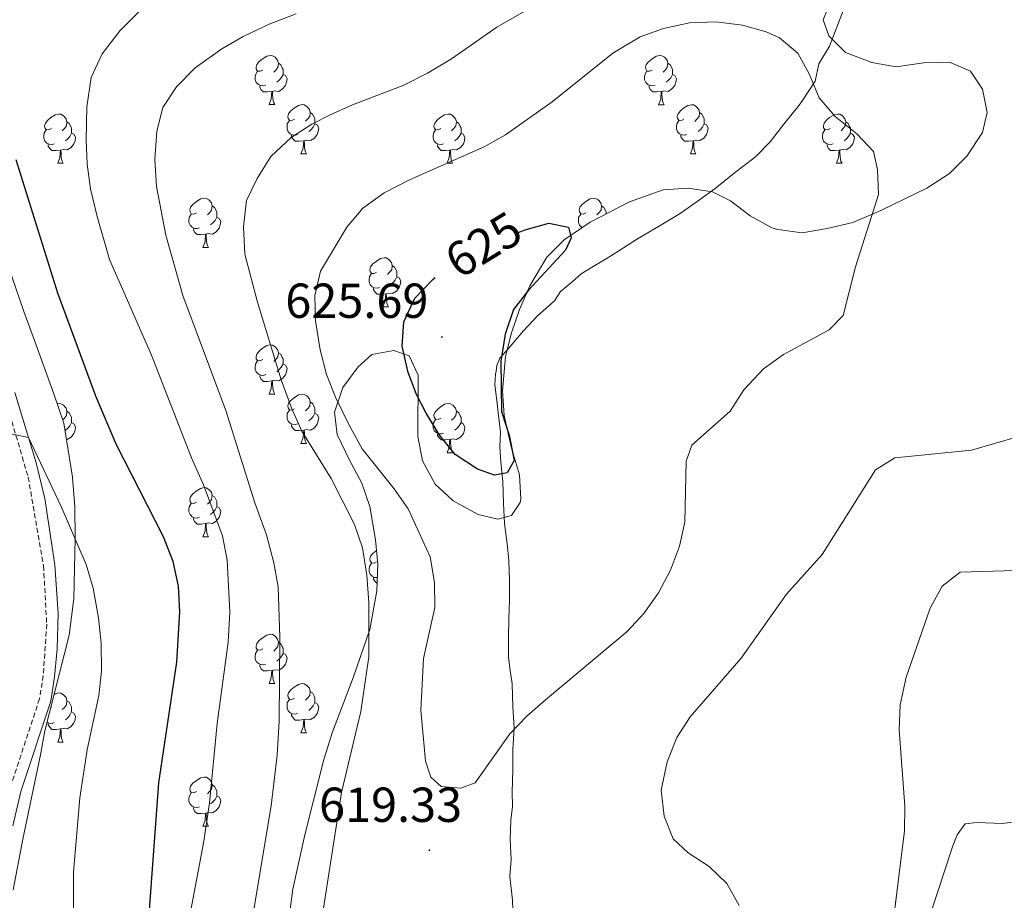
# Model space of a CAD drawing. Units: metres. Extents: x 603331 to 607830, y 4717241 to 4720279.
# Drawn here: x 605976 to 606177, y 4717784 to 4717964 of the extents above; entities that cross this region are included whole.
import ezdxf
from ezdxf.enums import TextEntityAlignment as Align

# ---------------------------------------------------------------- set-up
doc = ezdxf.new("R2010")
doc.units = ezdxf.units.M
doc.header["$MEASUREMENT"] = 0
doc.linetypes.add('TRAZOSX2', pattern=[1.5, 1, -0.5])
for name, color, linetype, lineweight in [('Carátula', 7, 'Continuous', 5), ('Level 1', 19, 'Continuous', 0), ('Level 21', 19, 'Continuous', 0), ('Level 35', 92, 'Continuous', 0), ('Level 36', 19, 'Continuous', 40), ('Level 4', 36, 'Continuous', 30), ('Level 41', 19, 'Continuous', 0), ('Level 5', 36, 'Continuous', 0), ('Level 7', 1, 'Continuous', 0)]:
    doc.layers.add(name, color=color, linetype=linetype, lineweight=lineweight)
doc.styles.add('Arial', font='ARIAL.TTF', dxfattribs={"height": 0.2})

# ---------------------------------------------------------------- blocks, each defined once
blk = doc.blocks.new('5PATER')
at = {"layer": 'Carátula', "linetype": 'Continuous', "lineweight": 5}
h = blk.add_hatch(color=250, dxfattribs=at)
edge = h.paths.add_edge_path()
edge.add_ellipse((0, 0), major_axis=(-1.33, -1.34), ratio=0.999422, start_angle=0, end_angle=360)

msp = doc.modelspace()

# ---------------------------------------------------------------- linework, layer by layer
at = {"layer": 'Level 1', "color": 19, "linetype": 'Continuous', "lineweight": 0, "ltscale": 0.5}
msp.add_polyline3d([(606161.82, 4718011.76, 620.39), (606141.17, 4717958.08, 619.74), (606138.99, 4717954.52, 619.89), (606138.22, 4717950.96, 619.98), (606135.67, 4717947.02, 620.42), (606134.98, 4717946.09, 620.56), (606131.85, 4717942.19, 621.17), (606129.04, 4717938.63, 621.74), (606126.24, 4717935.71, 622.26), (606125.76, 4717935.3, 622.35), (606121.78, 4717932.28, 623), (606121.72, 4717932.24, 623.01), (606117.83, 4717929.1, 623.61), (606114.65, 4717926.82, 623.87), (606110.7, 4717924.02, 623.93), (606107, 4717921.73, 624.01), (606106.35, 4717921.34, 624.02), (606102.04, 4717918.81, 624.12), (606098.22, 4717916.4, 624.2), (606095.67, 4717914.74, 624.25), (606093, 4717913.22, 624.32), (606090.58, 4717911.69, 624.39), (606088.67, 4717910.04, 624.42), (606086.37, 4717908.14, 624.46), (606085.1, 4717906.23, 624.42), (606081.66, 4717903.18, 624.5), (606078.73, 4717900, 624.63), (606075.67, 4717896.44, 624.88), (606074.01, 4717894.54, 625.02), (606073.37, 4717893.01, 625.05), (606073.24, 4717891.87, 625.06), (606073.11, 4717891.23, 625.07), (606072.98, 4717889.07, 625.08), (606073.35, 4717885.9, 625.06), (606073.73, 4717882.84, 625.04), (606074.1, 4717879.41, 625.07), (606073.97, 4717876.49, 625.07), (606074.21, 4717873.31, 625.06), (606074.59, 4717869.37, 624.89), (606074.71, 4717864.92, 624.57), (606074.95, 4717860.85, 624.12), (606075.57, 4717856.15, 623.62), (606075.82, 4717853.23, 623.29), (606075.94, 4717849.29, 622.78), (606075.93, 4717845.22, 622.32), (606075.8, 4717841.4, 622.33), (606075.79, 4717837.72, 622.39), (606075.78, 4717833.65, 621.87), (606076.03, 4717831.36, 621.52), (606076.53, 4717828.18, 621.02), (606076.65, 4717823.48, 620.45), (606076.89, 4717819.16, 620.03), (606076.63, 4717814.71, 619.64), (606076.62, 4717810.64, 619.28), (606076.48, 4717806.07, 618.9), (606076.6, 4717803.14, 618.62), (606076.21, 4717800.35, 618.42), (606076.08, 4717796.41, 618.09), (606076.32, 4717792.34, 617.93), (606076.06, 4717788.91, 618.43), (606076.56, 4717784.08, 619.06), (606076.68, 4717780.01, 619.62)], dxfattribs=at)
at = {"layer": 'Level 21', "color": 19, "linetype": 'TRAZOSX2', "lineweight": 0}
msp.add_polyline3d([(605971.63, 4717891.73, 595.68), (605977.91, 4717870.27, 594.76), (605981.04, 4717852.17, 593.61), (605981.69, 4717840.31, 592.77), (605980.99, 4717829.84, 592.28), (605980.22, 4717825.09, 592.22), (605974.18, 4717806.85, 592.22)], dxfattribs=at)
at = {"layer": 'Level 21', "color": 19, "linetype": 'Continuous', "lineweight": 0}
for points in [[(605975.21, 4717887.53, 595.47), (605977.96, 4717878.38, 595.09), (605979.52, 4717873.18, 594.87), (605981.29, 4717865.93, 594.49), (605983.34, 4717852.43, 593.61), (605984.01, 4717842.47, 592.91)], [(605984.01, 4717842.47, 592.91), (605983.81, 4717835.31, 592.49), (605983.29, 4717829.58, 592.28), (605982.49, 4717824.64, 592.22), (605976.41, 4717806.22, 592.22), (605974.77, 4717799.19, 591.91)]]:
    msp.add_polyline3d(points, dxfattribs=at)
at = {"layer": 'Level 35', "color": 92, "linetype": 'Continuous', "lineweight": 0, "ltscale": 0.5}
for points in [[(606141.67, 4717968.04, 624.64), (606139.87, 4717963.46, 623.66), (606140.99, 4717960.2, 623.41), (606144.43, 4717956.81, 623.16), (606149.79, 4717954.75, 623.16), (606154.73, 4717953.92, 623.16), (606160.27, 4717954.69, 623.41), (606165.62, 4717954.87, 623.41), (606169.89, 4717953.01, 623.41), (606172.35, 4717949.37, 623.65), (606173.27, 4717944.56, 623.9), (606172.33, 4717940.54, 623.65), (606169.11, 4717935.68, 624.39), (606165.58, 4717932.14, 624.39), (606160.99, 4717929.19, 624.39), (606151.58, 4717924.65, 626.37), (606145.92, 4717922.2, 626.37), (606140.7, 4717920.95, 626.37), (606135.56, 4717920.06, 626.62), (606130.63, 4717920.72, 626.6), (606129.42, 4717921.09, 626.62), (606124.99, 4717923.52, 627.02), (606120.99, 4717926.62, 627.57), (606117.34, 4717928.44, 627.85), (606112.38, 4717929.19, 627.96), (606107.28, 4717928.8, 628.05), (606100.44, 4717926.4, 628.24), (606092.37, 4717922.22, 628.32), (606087.1, 4717918.63, 628.1), (606083.59, 4717915.08, 627.79), (606080.08, 4717909.25, 627.36), (606078, 4717904.47, 627.32), (606076.34, 4717899.67, 627.43), (606075.17, 4717894.83, 627.57), (606074.53, 4717887.84, 627.61), (606074.91, 4717882.86, 627.37), (606076.34, 4717876.2, 627.36), (606077.97, 4717870.77, 627.36), (606078.25, 4717865.77, 627.36)], [(605974.86, 4717786.17, 601.59), (605976.85, 4717796.48, 602.32), (605980.39, 4717813.66, 602.33), (605981.29, 4717818.6, 602.58), (605986.23, 4717838.05, 602.62), (605987.22, 4717845.51, 602.62), (605987.48, 4717857.74, 602.62), (605987.43, 4717864.2, 602.38), (605986.96, 4717870.3, 601.14), (605985.17, 4717881.26, 601.83), (605983.15, 4717887.24, 602.13), (605978.94, 4717898.84, 603.37), (605977.02, 4717904.06, 604.36), (605971.26, 4717920.67, 605.1)], [(606078.25, 4717865.77, 627.36), (606078.14, 4717865.13, 627.36), (606076.37, 4717862.44, 627.36), (606073.59, 4717861.73, 627.36), (606069.61, 4717862.63, 627.36), (606064.51, 4717865.44, 627.36), (606060.81, 4717868.83, 627.36), (606058.27, 4717873.63, 627.36), (606057.31, 4717878.55, 627.36), (606057.36, 4717891.08, 627.61), (606055.49, 4717894.97, 627.61), (606052.42, 4717896.09, 627.61), (606047.9, 4717895.29, 627.11), (606045.13, 4717892.75, 625.38), (606041.99, 4717888.52, 624.89), (606040.3, 4717883.5, 624.39), (606040.85, 4717878.98, 624.39), (606043.39, 4717873.72, 623.9), (606045.88, 4717869.04, 623.9), (606047.52, 4717864.32, 624.12), (606048.69, 4717857.52, 624.15), (606049.14, 4717852.56, 624.61), (606048.91, 4717847.1, 624.73), (606047.53, 4717839.2, 623.9), (606044.19, 4717829.6, 622.94), (606039.9, 4717818.37, 622.91), (606038.17, 4717812.73, 622.66), (606034.27, 4717797.37, 622.42), (606031.85, 4717786.27, 622.42), (606030.99, 4717780.17, 622.17)]]:
    msp.add_polyline3d(points, dxfattribs=at)
at = {"layer": 'Level 36', "color": 92, "linetype": 'Continuous', "lineweight": 0}
for points in [[(606025.71, 4717953.25), (606025.18, 4717952.98), (606024.65, 4717953.04), (606024.38, 4717953.41), (606024.33, 4717953.83), (606024.49, 4717954.35), (606024.97, 4717954.95), (606025.6, 4717955.48), (606026.5, 4717956.06), (606027.25, 4717956.22), (606027.67, 4717956.17), (606028.2, 4717955.85), (606028.73, 4717955.27), (606028.89, 4717954.63), (606028.78, 4717953.78), (606028.36, 4717953.25), (606027.94, 4717952.82)], [(606105.03, 4717953.24), (606104.5, 4717952.98), (606103.97, 4717953.04), (606103.71, 4717953.4), (606103.65, 4717953.83), (606103.81, 4717954.35), (606104.29, 4717954.94), (606104.93, 4717955.48), (606105.83, 4717956.06), (606106.57, 4717956.22), (606107, 4717956.16), (606107.53, 4717955.85), (606108.06, 4717955.26), (606108.22, 4717954.62), (606108.11, 4717953.78), (606107.68, 4717953.24), (606107.26, 4717952.82)], [(606028.89, 4717954.63), (606029.37, 4717954.31), (606029.68, 4717953.67), (606029.84, 4717953.35), (606029.84, 4717952.77), (606029.84, 4717952.35), (606029.47, 4717951.66), (606029.05, 4717951.18), (606028.57, 4717950.76)], [(606108.22, 4717954.62), (606108.69, 4717954.31), (606109.01, 4717953.67), (606109.17, 4717953.35), (606109.17, 4717952.77), (606109.17, 4717952.34), (606108.8, 4717951.66), (606108.38, 4717951.18), (606107.9, 4717950.76)], [(606026.29, 4717950.17), (606025.87, 4717950.01), (606025.28, 4717950.07), (606024.81, 4717950.28), (606024.38, 4717950.7), (606024.17, 4717951.29), (606024.17, 4717951.71), (606024.22, 4717952.29), (606024.65, 4717952.98)], [(606029.84, 4717952.35), (606030.3, 4717952.1), (606030.64, 4717951.48), (606030.53, 4717950.76), (606030.32, 4717950.12), (606029.74, 4717949.38), (606028.94, 4717948.9), (606028.09, 4717949), (606027.66, 4717948.87)], [(606105.62, 4717950.16), (606105.19, 4717950), (606104.61, 4717950.06), (606104.13, 4717950.28), (606103.71, 4717950.7), (606103.49, 4717951.28), (606103.49, 4717951.7), (606103.55, 4717952.29), (606103.97, 4717952.98)], [(606109.17, 4717952.34), (606109.62, 4717952.1), (606109.97, 4717951.48), (606109.86, 4717950.76), (606109.65, 4717950.12), (606109.06, 4717949.38), (606108.27, 4717948.9), (606107.42, 4717949), (606106.99, 4717948.87)], [(606027.55, 4717948.87), (606026.66, 4717948.79), (606025.82, 4717948.79), (606025.39, 4717949.22), (606025.07, 4717949.69), (606025.07, 4717950.01)], [(606106.88, 4717948.87), (606105.99, 4717948.78), (606105.14, 4717948.78), (606104.72, 4717949.22), (606104.4, 4717949.69), (606104.4, 4717950)], [(606027.01, 4717946.19), (606027.44, 4717947.35), (606027.55, 4717948.87), (606027.66, 4717948.87), (606027.7, 4717948.29), (606027.73, 4717947.6), (606027.8, 4717946.99), (606027.92, 4717946.59), (606028.13, 4717946.19)], [(606106.33, 4717946.18), (606106.77, 4717947.34), (606106.88, 4717948.87), (606106.99, 4717948.87), (606107.02, 4717948.28), (606107.06, 4717947.6), (606107.13, 4717946.98), (606107.24, 4717946.58), (606107.46, 4717946.18)], [(606027.01, 4717946.19), (606028.13, 4717946.19)], [(606032.18, 4717943.21), (606031.65, 4717942.95), (606031.12, 4717943), (606030.86, 4717943.37), (606030.8, 4717943.8), (606030.96, 4717944.32), (606031.44, 4717944.91), (606032.08, 4717945.44), (606032.98, 4717946.03), (606033.72, 4717946.19), (606034.15, 4717946.13), (606034.68, 4717945.82), (606035.21, 4717945.23), (606035.37, 4717944.59), (606035.26, 4717943.74), (606034.83, 4717943.21), (606034.41, 4717942.79)], [(606106.33, 4717946.18), (606107.46, 4717946.18)], [(606111.51, 4717943.21), (606110.98, 4717942.94), (606110.45, 4717943), (606110.18, 4717943.37), (606110.13, 4717943.8), (606110.29, 4717944.32), (606110.77, 4717944.91), (606111.4, 4717945.44), (606112.3, 4717946.02), (606113.05, 4717946.18), (606113.47, 4717946.13), (606114, 4717945.82), (606114.53, 4717945.23), (606114.69, 4717944.59), (606114.58, 4717943.74), (606114.16, 4717943.21), (606113.74, 4717942.78)], [(605982.63, 4717941.31), (605982.1, 4717941.04), (605981.57, 4717941.1), (605981.3, 4717941.47), (605981.25, 4717941.89), (605981.41, 4717942.41), (605981.89, 4717943.01), (605982.52, 4717943.54), (605983.42, 4717944.12), (605984.17, 4717944.28), (605984.59, 4717944.23), (605985.12, 4717943.91), (605985.65, 4717943.33), (605985.81, 4717942.69), (605985.7, 4717941.84), (605985.28, 4717941.31), (605984.86, 4717940.88)], [(606035.37, 4717944.59), (606035.84, 4717944.28), (606036.16, 4717943.64), (606036.32, 4717943.32), (606036.32, 4717942.74), (606036.32, 4717942.31), (606035.95, 4717941.62), (606035.53, 4717941.14), (606035.05, 4717940.72)], [(606061.95, 4717941.3), (606061.42, 4717941.04), (606060.89, 4717941.1), (606060.63, 4717941.46), (606060.57, 4717941.89), (606060.73, 4717942.41), (606061.21, 4717943), (606061.85, 4717943.54), (606062.75, 4717944.12), (606063.49, 4717944.28), (606063.92, 4717944.22), (606064.45, 4717943.91), (606064.98, 4717943.32), (606065.14, 4717942.68), (606065.03, 4717941.84), (606064.6, 4717941.3), (606064.18, 4717940.88)], [(606114.69, 4717944.59), (606115.17, 4717944.28), (606115.48, 4717943.64), (606115.64, 4717943.32), (606115.64, 4717942.74), (606115.64, 4717942.31), (606115.27, 4717941.62), (606114.85, 4717941.14), (606114.37, 4717940.72)], [(606141.28, 4717941.3), (606140.75, 4717941.04), (606140.22, 4717941.1), (606139.96, 4717941.46), (606139.9, 4717941.89), (606140.06, 4717942.41), (606140.54, 4717943), (606141.18, 4717943.54), (606142.08, 4717944.12), (606142.82, 4717944.28), (606143.25, 4717944.22), (606143.78, 4717943.91), (606144.31, 4717943.32), (606144.47, 4717942.68), (606144.36, 4717941.84), (606143.93, 4717941.3), (606143.51, 4717940.88)], [(605985.81, 4717942.69), (605986.29, 4717942.37), (605986.6, 4717941.73), (605986.76, 4717941.41), (605986.76, 4717940.83), (605986.76, 4717940.41), (605986.39, 4717939.72), (605985.97, 4717939.24), (605985.49, 4717938.82)], [(606032.77, 4717940.13), (606032.34, 4717939.97), (606031.76, 4717940.03), (606031.28, 4717940.24), (606030.86, 4717940.67), (606030.64, 4717941.25), (606030.64, 4717941.67), (606030.7, 4717942.26), (606031.12, 4717942.95)], [(606036.32, 4717942.31), (606036.77, 4717942.06), (606037.12, 4717941.45), (606037.01, 4717940.72), (606036.8, 4717940.08), (606036.21, 4717939.34), (606035.42, 4717938.86), (606034.57, 4717938.97), (606034.14, 4717938.84)], [(606065.14, 4717942.68), (606065.61, 4717942.37), (606065.93, 4717941.73), (606066.09, 4717941.41), (606066.09, 4717940.83), (606066.09, 4717940.4), (606065.72, 4717939.72), (606065.3, 4717939.24), (606064.82, 4717938.82)], [(606112.09, 4717940.13), (606111.67, 4717939.97), (606111.08, 4717940.03), (606110.61, 4717940.24), (606110.18, 4717940.66), (606109.97, 4717941.25), (606109.97, 4717941.67), (606110.02, 4717942.26), (606110.45, 4717942.94)], [(606115.64, 4717942.31), (606116.1, 4717942.06), (606116.44, 4717941.44), (606116.33, 4717940.72), (606116.12, 4717940.08), (606115.54, 4717939.34), (606114.74, 4717938.86), (606113.89, 4717938.96), (606113.46, 4717938.84)], [(606144.47, 4717942.68), (606144.94, 4717942.37), (606145.26, 4717941.73), (606145.42, 4717941.41), (606145.42, 4717940.83), (606145.42, 4717940.4), (606145.05, 4717939.72), (606144.63, 4717939.24), (606144.15, 4717938.82)], [(605983.21, 4717938.23), (605982.79, 4717938.07), (605982.2, 4717938.13), (605981.73, 4717938.34), (605981.3, 4717938.76), (605981.09, 4717939.35), (605981.09, 4717939.77), (605981.14, 4717940.35), (605981.57, 4717941.04)], [(605986.76, 4717940.41), (605987.22, 4717940.16), (605987.56, 4717939.54), (605987.45, 4717938.82), (605987.24, 4717938.18), (605986.66, 4717937.44), (605985.86, 4717936.96), (605985.01, 4717937.06), (605984.58, 4717936.93)], [(606034.03, 4717938.84), (606033.14, 4717938.75), (606032.29, 4717938.75), (606031.87, 4717939.18), (606031.55, 4717939.66), (606031.55, 4717939.97)], [(606062.54, 4717938.22), (606062.11, 4717938.06), (606061.53, 4717938.12), (606061.05, 4717938.34), (606060.63, 4717938.76), (606060.41, 4717939.34), (606060.41, 4717939.76), (606060.47, 4717940.35), (606060.89, 4717941.04)], [(606066.09, 4717940.4), (606066.54, 4717940.16), (606066.89, 4717939.54), (606066.78, 4717938.82), (606066.57, 4717938.18), (606065.98, 4717937.44), (606065.19, 4717936.96), (606064.34, 4717937.06), (606063.91, 4717936.93)], [(606113.35, 4717938.84), (606112.46, 4717938.75), (606111.62, 4717938.75), (606111.19, 4717939.18), (606110.87, 4717939.66), (606110.87, 4717939.97)], [(606141.87, 4717938.22), (606141.44, 4717938.06), (606140.86, 4717938.12), (606140.38, 4717938.34), (606139.96, 4717938.76), (606139.74, 4717939.34), (606139.74, 4717939.76), (606139.8, 4717940.35), (606140.22, 4717941.04)], [(606145.42, 4717940.4), (606145.87, 4717940.15), (606146.22, 4717939.54), (606146.11, 4717938.82), (606145.9, 4717938.18), (606145.31, 4717937.44), (606144.52, 4717936.96), (606143.67, 4717937.06), (606143.24, 4717936.93)], [(605984.47, 4717936.93), (605983.58, 4717936.85), (605982.74, 4717936.85), (605982.31, 4717937.28), (605981.99, 4717937.75), (605981.99, 4717938.07)], [(606033.48, 4717936.15), (606033.92, 4717937.31), (606034.03, 4717938.84), (606034.14, 4717938.84), (606034.17, 4717938.25), (606034.21, 4717937.57), (606034.28, 4717936.95), (606034.39, 4717936.55), (606034.61, 4717936.15)], [(606063.8, 4717936.93), (606062.91, 4717936.84), (606062.06, 4717936.84), (606061.64, 4717937.28), (606061.32, 4717937.75), (606061.32, 4717938.06)], [(606112.81, 4717936.15), (606113.24, 4717937.31), (606113.35, 4717938.84), (606113.46, 4717938.84), (606113.5, 4717938.25), (606113.53, 4717937.56), (606113.6, 4717936.95), (606113.72, 4717936.55), (606113.93, 4717936.15)], [(606143.13, 4717936.93), (606142.24, 4717936.84), (606141.39, 4717936.84), (606140.97, 4717937.28), (606140.65, 4717937.75), (606140.65, 4717938.06)], [(605983.93, 4717934.25), (605984.36, 4717935.41), (605984.47, 4717936.93), (605984.58, 4717936.93), (605984.62, 4717936.35), (605984.65, 4717935.66), (605984.72, 4717935.05), (605984.84, 4717934.65), (605985.05, 4717934.25)], [(606033.48, 4717936.15), (606034.61, 4717936.15)], [(606063.25, 4717934.24), (606063.69, 4717935.4), (606063.8, 4717936.93), (606063.91, 4717936.93), (606063.94, 4717936.34), (606063.98, 4717935.66), (606064.05, 4717935.04), (606064.16, 4717934.64), (606064.38, 4717934.24)], [(606112.81, 4717936.15), (606113.93, 4717936.15)], [(606142.58, 4717934.24), (606143.02, 4717935.4), (606143.13, 4717936.93), (606143.24, 4717936.93), (606143.27, 4717936.34), (606143.31, 4717935.66), (606143.38, 4717935.04), (606143.49, 4717934.64), (606143.71, 4717934.24)], [(605983.93, 4717934.25), (605985.05, 4717934.25)], [(606063.25, 4717934.24), (606064.38, 4717934.24)], [(606142.58, 4717934.24), (606143.71, 4717934.24)], [(606012.2, 4717924.16), (606011.67, 4717923.9), (606011.14, 4717923.95), (606010.88, 4717924.32), (606010.82, 4717924.75), (606010.98, 4717925.27), (606011.46, 4717925.86), (606012.1, 4717926.39), (606013, 4717926.98), (606013.74, 4717927.14), (606014.17, 4717927.08), (606014.7, 4717926.77), (606015.23, 4717926.18), (606015.39, 4717925.54), (606015.28, 4717924.69), (606014.85, 4717924.16), (606014.43, 4717923.74)], [(606091.53, 4717924.16), (606091, 4717923.9), (606090.47, 4717923.95), (606090.21, 4717924.32), (606090.15, 4717924.75), (606090.31, 4717925.27), (606090.79, 4717925.86), (606091.43, 4717926.39), (606092.33, 4717926.98), (606093.07, 4717927.14), (606093.5, 4717927.08), (606094.03, 4717926.77), (606094.56, 4717926.18), (606094.72, 4717925.54), (606094.61, 4717924.69), (606094.18, 4717924.16), (606093.76, 4717923.74)], [(606012.79, 4717921.08), (606012.36, 4717920.92), (606011.78, 4717920.98), (606011.3, 4717921.19), (606010.88, 4717921.62), (606010.66, 4717922.2), (606010.66, 4717922.62), (606010.72, 4717923.21), (606011.14, 4717923.9)], [(606015.39, 4717925.54), (606015.86, 4717925.23), (606016.18, 4717924.59), (606016.34, 4717924.27), (606016.34, 4717923.69), (606016.34, 4717923.26), (606015.97, 4717922.57), (606015.55, 4717922.09), (606015.07, 4717921.67)], [(606090.77, 4717921.13), (606090.63, 4717921.19), (606090.21, 4717921.62), (606089.99, 4717922.2), (606089.99, 4717922.62), (606090.05, 4717923.21), (606090.47, 4717923.9)], [(606094.72, 4717925.54), (606095.19, 4717925.23), (606095.51, 4717924.59), (606095.67, 4717924.27), (606095.67, 4717923.92)], [(606016.34, 4717923.26), (606016.79, 4717923.01), (606017.14, 4717922.4), (606017.03, 4717921.67), (606016.82, 4717921.03), (606016.23, 4717920.29), (606015.44, 4717919.81), (606014.59, 4717919.92), (606014.16, 4717919.79)], [(606014.05, 4717919.79), (606013.16, 4717919.7), (606012.31, 4717919.7), (606011.89, 4717920.13), (606011.57, 4717920.61), (606011.57, 4717920.92)], [(606013.5, 4717917.1), (606013.94, 4717918.26), (606014.05, 4717919.79), (606014.16, 4717919.79), (606014.19, 4717919.2), (606014.23, 4717918.52), (606014.3, 4717917.9), (606014.41, 4717917.5), (606014.63, 4717917.1)], [(606013.5, 4717917.1), (606014.63, 4717917.1)], [(606048.89, 4717912.02), (606048.37, 4717911.76), (606047.83, 4717911.81), (606047.57, 4717912.18), (606047.51, 4717912.61), (606047.67, 4717913.13), (606048.15, 4717913.72), (606048.79, 4717914.25), (606049.69, 4717914.84), (606050.43, 4717915), (606050.86, 4717914.94), (606051.39, 4717914.63), (606051.92, 4717914.04), (606052.08, 4717913.4), (606051.97, 4717912.55), (606051.55, 4717912.02), (606051.13, 4717911.6)], [(606049.48, 4717908.94), (606049.05, 4717908.78), (606048.47, 4717908.84), (606047.99, 4717909.05), (606047.57, 4717909.48), (606047.35, 4717910.06), (606047.35, 4717910.48), (606047.41, 4717911.07), (606047.83, 4717911.76)], [(606052.08, 4717913.4), (606052.55, 4717913.09), (606052.87, 4717912.45), (606053.03, 4717912.13), (606053.03, 4717911.55), (606053.03, 4717911.12), (606052.66, 4717910.43), (606052.24, 4717909.95), (606051.76, 4717909.53)], [(606053.03, 4717911.12), (606053.49, 4717910.87), (606053.83, 4717910.26), (606053.72, 4717909.53), (606053.51, 4717908.89), (606052.93, 4717908.15), (606052.13, 4717907.67), (606051.28, 4717907.78), (606050.85, 4717907.65)], [(606050.74, 4717907.65), (606049.85, 4717907.56), (606049.01, 4717907.56), (606048.58, 4717907.99), (606048.26, 4717908.47), (606048.26, 4717908.78)], [(606050.19, 4717904.96), (606050.63, 4717906.12), (606050.74, 4717907.65), (606050.85, 4717907.65), (606050.89, 4717907.06), (606050.92, 4717906.38), (606050.99, 4717905.76), (606051.11, 4717905.36), (606051.32, 4717904.96)], [(606050.19, 4717904.96), (606051.32, 4717904.96)], [(606025.71, 4717894.25), (606025.18, 4717893.99), (606024.65, 4717894.04), (606024.38, 4717894.41), (606024.33, 4717894.84), (606024.49, 4717895.36), (606024.97, 4717895.95), (606025.6, 4717896.48), (606026.5, 4717897.07), (606027.25, 4717897.23), (606027.67, 4717897.17), (606028.2, 4717896.86), (606028.73, 4717896.27), (606028.89, 4717895.63), (606028.78, 4717894.78), (606028.36, 4717894.25), (606027.94, 4717893.83)], [(606028.89, 4717895.63), (606029.37, 4717895.32), (606029.68, 4717894.68), (606029.84, 4717894.36), (606029.84, 4717893.78), (606029.84, 4717893.35), (606029.47, 4717892.66), (606029.05, 4717892.18), (606028.57, 4717891.76)], [(606026.29, 4717891.17), (606025.87, 4717891.01), (606025.28, 4717891.07), (606024.81, 4717891.28), (606024.38, 4717891.71), (606024.17, 4717892.29), (606024.17, 4717892.71), (606024.22, 4717893.3), (606024.65, 4717893.99)], [(606029.84, 4717893.35), (606030.3, 4717893.1), (606030.64, 4717892.49), (606030.53, 4717891.76), (606030.32, 4717891.12), (606029.74, 4717890.38), (606028.94, 4717889.9), (606028.09, 4717890.01), (606027.66, 4717889.88)], [(606027.55, 4717889.88), (606026.66, 4717889.79), (606025.82, 4717889.79), (606025.39, 4717890.22), (606025.07, 4717890.7), (606025.07, 4717891.01)], [(606027.01, 4717887.19), (606027.44, 4717888.35), (606027.55, 4717889.88), (606027.66, 4717889.88), (606027.7, 4717889.29), (606027.73, 4717888.61), (606027.8, 4717887.99), (606027.92, 4717887.59), (606028.13, 4717887.19)], [(606027.01, 4717887.19), (606028.13, 4717887.19)], [(606032.18, 4717884.22), (606031.65, 4717883.95), (606031.12, 4717884.01), (606030.86, 4717884.38), (606030.8, 4717884.8), (606030.96, 4717885.32), (606031.44, 4717885.92), (606032.08, 4717886.45), (606032.98, 4717887.03), (606033.72, 4717887.19), (606034.15, 4717887.14), (606034.68, 4717886.82), (606035.21, 4717886.24), (606035.37, 4717885.6), (606035.26, 4717884.75), (606034.83, 4717884.22), (606034.41, 4717883.79)], [(606035.37, 4717885.6), (606035.84, 4717885.28), (606036.16, 4717884.64), (606036.32, 4717884.32), (606036.32, 4717883.74), (606036.32, 4717883.32), (606035.95, 4717882.63), (606035.53, 4717882.15), (606035.05, 4717881.73)], [(605983.83, 4717885.22), (605984.17, 4717885.29), (605984.59, 4717885.23), (605985.12, 4717884.92), (605985.65, 4717884.33), (605985.81, 4717883.69), (605985.7, 4717882.84), (605985.28, 4717882.31), (605984.93, 4717881.96)], [(605985.81, 4717883.69), (605986.29, 4717883.38), (605986.6, 4717882.74), (605986.76, 4717882.42), (605986.76, 4717881.84), (605986.76, 4717881.41), (605986.39, 4717880.72), (605985.97, 4717880.24), (605985.49, 4717879.82)], [(606032.77, 4717881.14), (606032.34, 4717880.98), (606031.76, 4717881.04), (606031.28, 4717881.25), (606030.86, 4717881.67), (606030.64, 4717882.26), (606030.64, 4717882.68), (606030.7, 4717883.26), (606031.12, 4717883.95)], [(606061.95, 4717882.31), (606061.42, 4717882.05), (606060.89, 4717882.1), (606060.63, 4717882.47), (606060.57, 4717882.9), (606060.73, 4717883.42), (606061.21, 4717884.01), (606061.85, 4717884.54), (606062.75, 4717885.13), (606063.49, 4717885.29), (606063.92, 4717885.23), (606064.45, 4717884.92), (606064.98, 4717884.33), (606065.14, 4717883.69), (606065.03, 4717882.84), (606064.6, 4717882.31), (606064.18, 4717881.89)], [(606065.14, 4717883.69), (606065.61, 4717883.38), (606065.93, 4717882.74), (606066.09, 4717882.42), (606066.09, 4717881.84), (606066.09, 4717881.41), (606065.72, 4717880.72), (606065.3, 4717880.24), (606064.82, 4717879.82)], [(606036.32, 4717883.32), (606036.77, 4717883.07), (606037.12, 4717882.45), (606037.01, 4717881.73), (606036.8, 4717881.09), (606036.21, 4717880.35), (606035.42, 4717879.87), (606034.57, 4717879.97), (606034.14, 4717879.84)], [(606062.54, 4717879.23), (606062.11, 4717879.07), (606061.53, 4717879.13), (606061.05, 4717879.34), (606060.63, 4717879.77), (606060.41, 4717880.35), (606060.41, 4717880.77), (606060.47, 4717881.36), (606060.89, 4717882.05)], [(605986.76, 4717881.41), (605987.22, 4717881.16), (605987.56, 4717880.55), (605987.45, 4717879.82), (605987.24, 4717879.18), (605986.66, 4717878.44), (605985.86, 4717877.96), (605985.7, 4717877.98)], [(606034.03, 4717879.84), (606033.14, 4717879.76), (606032.29, 4717879.76), (606031.87, 4717880.19), (606031.55, 4717880.66), (606031.55, 4717880.98)], [(606033.48, 4717877.16), (606033.92, 4717878.32), (606034.03, 4717879.84), (606034.14, 4717879.84), (606034.17, 4717879.26), (606034.21, 4717878.57), (606034.28, 4717877.96), (606034.39, 4717877.56), (606034.61, 4717877.16)], [(606066.09, 4717881.41), (606066.54, 4717881.16), (606066.89, 4717880.55), (606066.78, 4717879.82), (606066.57, 4717879.18), (606065.98, 4717878.44), (606065.19, 4717877.96), (606064.34, 4717878.07), (606063.91, 4717877.94)], [(606063.8, 4717877.94), (606062.91, 4717877.85), (606062.06, 4717877.85), (606061.64, 4717878.28), (606061.32, 4717878.76), (606061.32, 4717879.07)], [(606063.25, 4717875.25), (606063.69, 4717876.41), (606063.8, 4717877.94), (606063.91, 4717877.94), (606063.94, 4717877.35), (606063.98, 4717876.67), (606064.05, 4717876.05), (606064.16, 4717875.65), (606064.38, 4717875.25)], [(606033.48, 4717877.16), (606034.61, 4717877.16)], [(606063.25, 4717875.25), (606064.38, 4717875.25)], [(606012.2, 4717865.17), (606011.67, 4717864.91), (606011.14, 4717864.96), (606010.88, 4717865.33), (606010.82, 4717865.76), (606010.98, 4717866.28), (606011.46, 4717866.87), (606012.1, 4717867.4), (606013, 4717867.99), (606013.74, 4717868.15), (606014.17, 4717868.09), (606014.7, 4717867.78), (606015.23, 4717867.19), (606015.39, 4717866.55), (606015.28, 4717865.7), (606014.85, 4717865.17), (606014.43, 4717864.75)], [(606015.39, 4717866.55), (606015.86, 4717866.24), (606016.18, 4717865.6), (606016.34, 4717865.28), (606016.34, 4717864.7), (606016.34, 4717864.27), (606015.97, 4717863.58), (606015.55, 4717863.1), (606015.07, 4717862.68)], [(606012.79, 4717862.09), (606012.36, 4717861.93), (606011.78, 4717861.99), (606011.3, 4717862.2), (606010.88, 4717862.63), (606010.66, 4717863.21), (606010.66, 4717863.63), (606010.72, 4717864.22), (606011.14, 4717864.91)], [(606016.34, 4717864.27), (606016.79, 4717864.02), (606017.14, 4717863.41), (606017.03, 4717862.68), (606016.82, 4717862.04), (606016.23, 4717861.3), (606015.44, 4717860.82), (606014.59, 4717860.93), (606014.16, 4717860.8)], [(606014.05, 4717860.8), (606013.16, 4717860.71), (606012.31, 4717860.71), (606011.89, 4717861.14), (606011.57, 4717861.62), (606011.57, 4717861.93)], [(606013.5, 4717858.11), (606013.94, 4717859.27), (606014.05, 4717860.8), (606014.16, 4717860.8), (606014.19, 4717860.21), (606014.23, 4717859.53), (606014.3, 4717858.91), (606014.41, 4717858.51), (606014.63, 4717858.11)], [(606013.5, 4717858.11), (606014.63, 4717858.11)], [(606048.89, 4717853.03), (606048.36, 4717852.77), (606047.83, 4717852.82), (606047.57, 4717853.19), (606047.51, 4717853.62), (606047.67, 4717854.14), (606048.15, 4717854.73), (606048.79, 4717855.26), (606048.89, 4717855.32)], [(606049.02, 4717849.79), (606048.47, 4717849.85), (606047.99, 4717850.06), (606047.57, 4717850.49), (606047.35, 4717851.07), (606047.35, 4717851.49), (606047.41, 4717852.08), (606047.83, 4717852.77)], [(606048.97, 4717848.6), (606048.58, 4717849), (606048.26, 4717849.48), (606048.26, 4717849.79)], [(606025.71, 4717835.26), (606025.18, 4717835), (606024.65, 4717835.05), (606024.38, 4717835.42), (606024.33, 4717835.85), (606024.49, 4717836.37), (606024.97, 4717836.96), (606025.6, 4717837.49), (606026.5, 4717838.08), (606027.25, 4717838.24), (606027.67, 4717838.18), (606028.2, 4717837.87), (606028.73, 4717837.28), (606028.89, 4717836.64), (606028.78, 4717835.79), (606028.36, 4717835.26), (606027.94, 4717834.84)], [(606028.89, 4717836.64), (606029.37, 4717836.33), (606029.68, 4717835.69), (606029.84, 4717835.37), (606029.84, 4717834.79), (606029.84, 4717834.36), (606029.47, 4717833.67), (606029.05, 4717833.19), (606028.57, 4717832.77)], [(606026.29, 4717832.18), (606025.87, 4717832.02), (606025.28, 4717832.08), (606024.81, 4717832.29), (606024.38, 4717832.72), (606024.17, 4717833.3), (606024.17, 4717833.72), (606024.22, 4717834.31), (606024.65, 4717835)], [(606029.84, 4717834.36), (606030.3, 4717834.11), (606030.64, 4717833.5), (606030.53, 4717832.77), (606030.32, 4717832.13), (606029.74, 4717831.39), (606028.94, 4717830.91), (606028.09, 4717831.02), (606027.66, 4717830.89)], [(606027.55, 4717830.89), (606026.66, 4717830.8), (606025.82, 4717830.8), (606025.39, 4717831.23), (606025.07, 4717831.71), (606025.07, 4717832.02)], [(606027.01, 4717828.2), (606027.44, 4717829.36), (606027.55, 4717830.89), (606027.66, 4717830.89), (606027.7, 4717830.3), (606027.73, 4717829.62), (606027.8, 4717829), (606027.92, 4717828.6), (606028.13, 4717828.2)], [(606027.01, 4717828.2), (606028.13, 4717828.2)], [(606032.18, 4717825.23), (606031.65, 4717824.96), (606031.12, 4717825.02), (606030.86, 4717825.39), (606030.8, 4717825.81), (606030.96, 4717826.33), (606031.44, 4717826.93), (606032.08, 4717827.46), (606032.98, 4717828.04), (606033.72, 4717828.2), (606034.15, 4717828.15), (606034.68, 4717827.83), (606035.21, 4717827.25), (606035.37, 4717826.61), (606035.26, 4717825.76), (606034.83, 4717825.23), (606034.41, 4717824.8)], [(605983.17, 4717825.97), (605983.42, 4717826.14), (605984.17, 4717826.3), (605984.59, 4717826.24), (605985.12, 4717825.93), (605985.65, 4717825.34), (605985.81, 4717824.7), (605985.7, 4717823.85), (605985.28, 4717823.32), (605984.86, 4717822.9)], [(606035.37, 4717826.61), (606035.84, 4717826.29), (606036.16, 4717825.65), (606036.32, 4717825.33), (606036.32, 4717824.75), (606036.32, 4717824.33), (606035.95, 4717823.64), (606035.53, 4717823.16), (606035.05, 4717822.74)], [(605982.63, 4717823.32), (605982.47, 4717823.25)], [(605985.81, 4717824.7), (605986.29, 4717824.39), (605986.6, 4717823.75), (605986.76, 4717823.43), (605986.76, 4717822.85), (605986.76, 4717822.42), (605986.39, 4717821.73), (605985.97, 4717821.25), (605985.49, 4717820.83)], [(606032.77, 4717822.15), (606032.34, 4717821.99), (606031.76, 4717822.05), (606031.28, 4717822.26), (606030.86, 4717822.68), (606030.64, 4717823.27), (606030.64, 4717823.69), (606030.7, 4717824.27), (606031.12, 4717824.96)], [(606036.32, 4717824.33), (606036.77, 4717824.08), (606037.12, 4717823.46), (606037.01, 4717822.74), (606036.8, 4717822.1), (606036.21, 4717821.36), (606035.42, 4717820.88), (606034.57, 4717820.98), (606034.14, 4717820.85)], [(605986.76, 4717822.42), (605987.22, 4717822.17), (605987.56, 4717821.56), (605987.45, 4717820.83), (605987.24, 4717820.19), (605986.66, 4717819.45), (605985.86, 4717818.97), (605985.01, 4717819.08), (605984.58, 4717818.95)], [(606034.03, 4717820.85), (606033.14, 4717820.77), (606032.29, 4717820.77), (606031.87, 4717821.2), (606031.55, 4717821.67), (606031.55, 4717821.99)], [(605983.21, 4717820.24), (605982.79, 4717820.08), (605982.2, 4717820.14), (605981.74, 4717820.35)], [(605984.47, 4717818.95), (605983.58, 4717818.86), (605982.74, 4717818.86), (605982.31, 4717819.29), (605981.99, 4717819.77), (605981.99, 4717820.08)], [(606033.48, 4717818.17), (606033.92, 4717819.33), (606034.03, 4717820.85), (606034.14, 4717820.85), (606034.17, 4717820.27), (606034.21, 4717819.58), (606034.28, 4717818.97), (606034.39, 4717818.57), (606034.61, 4717818.17)], [(605983.93, 4717816.26), (605984.36, 4717817.42), (605984.47, 4717818.95), (605984.58, 4717818.95), (605984.62, 4717818.36), (605984.65, 4717817.68), (605984.72, 4717817.06), (605984.84, 4717816.66), (605985.05, 4717816.26)], [(606033.48, 4717818.17), (606034.61, 4717818.17)], [(605983.93, 4717816.26), (605985.05, 4717816.26)], [(606012.2, 4717806.18), (606011.67, 4717805.91), (606011.14, 4717805.97), (606010.88, 4717806.34), (606010.82, 4717806.76), (606010.98, 4717807.28), (606011.46, 4717807.88), (606012.1, 4717808.41), (606013, 4717808.99), (606013.74, 4717809.15), (606014.17, 4717809.1), (606014.7, 4717808.78), (606015.23, 4717808.2), (606015.39, 4717807.56), (606015.28, 4717806.71), (606014.85, 4717806.18), (606014.43, 4717805.75)], [(606015.39, 4717807.56), (606015.86, 4717807.24), (606016.18, 4717806.6), (606016.34, 4717806.28), (606016.34, 4717805.7), (606016.34, 4717805.28), (606015.97, 4717804.59), (606015.55, 4717804.11), (606015.07, 4717803.69)], [(606012.79, 4717803.1), (606012.36, 4717802.94), (606011.78, 4717803), (606011.3, 4717803.21), (606010.88, 4717803.63), (606010.66, 4717804.22), (606010.66, 4717804.64), (606010.72, 4717805.22), (606011.14, 4717805.91)], [(606016.34, 4717805.28), (606016.79, 4717805.03), (606017.14, 4717804.41), (606017.03, 4717803.69), (606016.82, 4717803.05), (606016.23, 4717802.31), (606015.44, 4717801.83), (606014.59, 4717801.93), (606014.16, 4717801.8)], [(606014.05, 4717801.8), (606013.16, 4717801.72), (606012.31, 4717801.72), (606011.89, 4717802.15), (606011.57, 4717802.62), (606011.57, 4717802.94)], [(606013.5, 4717799.12), (606013.94, 4717800.28), (606014.05, 4717801.8), (606014.16, 4717801.8), (606014.19, 4717801.22), (606014.23, 4717800.53), (606014.3, 4717799.92), (606014.41, 4717799.52), (606014.63, 4717799.12)], [(606013.5, 4717799.12), (606014.63, 4717799.12)]]:
    msp.add_lwpolyline(points, dxfattribs=at)
msp.add_polyline3d([(606128.58, 4717677.1, 612.92), (606133.52, 4717692.94, 614.42), (606137.34, 4717705.21, 614.18), (606142.95, 4717723.23, 612.3), (606154.9, 4717760.41, 609.48), (606166.3, 4717795.14, 608.06), (606167.13, 4717797.4, 608.06), (606168.82, 4717799.62, 607.83), (606171.19, 4717799.91, 607.48), (606176.38, 4717799.68, 607), (606180.87, 4717800.3, 606.18), (606188.41, 4717801.35, 605.59), (606196.43, 4717801.9, 604.65), (606212.95, 4717800.71, 603.24), (606219.93, 4717800.2, 603.12), (606238.28, 4717799.25, 601.94), (606259.68, 4717799.71, 600.41), (606279.9, 4717801.2, 599.59), (606299.95, 4717801.66, 598.41), (606312.53, 4717802.26, 597.12), (606317.91, 4717802.31, 596.55), (606321.06, 4717801.74, 596.3), (606325.45, 4717799.9, 596.19)], dxfattribs=at)
at = {"layer": 'Level 4', "color": 36, "linetype": 'Continuous', "lineweight": 30}
for points in [[(605960.82, 4717692.76, 600), (605980.18, 4717711.43, 600), (605986.02, 4717719.94, 600), (605991.42, 4717730.24, 600), (605995.51, 4717739.69, 600), (605997.18, 4717744.42, 600), (605998.44, 4717749.26, 600), (605999.39, 4717755.2, 600), (606002.64, 4717782.06, 600), (606004.5, 4717807.95, 600), (606008.19, 4717832.56, 600), (606008.82, 4717842.8, 600), (606008.56, 4717848.06, 600), (606007.47, 4717853.07, 600), (606005.49, 4717858.09, 600), (605995.83, 4717877.02, 600), (605991.67, 4717886.75, 600), (605983.96, 4717907.74, 600), (605975.49, 4717934.95, 600)], [(606077.72, 4717920.13, 625), (606079.15, 4717920.71, 625), (606084, 4717922.05, 625), (606087.98, 4717921.23, 625), (606088.52, 4717919.07, 625), (606087.37, 4717916.54, 625), (606079.8, 4717908.4, 625), (606076.77, 4717904.43, 625), (606075.07, 4717899.41, 625), (606074.19, 4717893.88, 625), (606074.34, 4717883.62, 625), (606075.89, 4717878.84, 625), (606076.93, 4717873.66, 625), (606075.49, 4717871.12, 625), (606072.92, 4717870.7, 625), (606069.43, 4717871.9, 625), (606064.91, 4717874.87, 625), (606061.78, 4717878.77, 625), (606059, 4717883.28, 625), (606057.01, 4717887.13, 625), (606055.34, 4717891.6, 625), (606054.08, 4717896.94, 625), (606054.45, 4717901.93, 625), (606056.65, 4717906.73, 625), (606060.32, 4717910.56, 625), (606060.81, 4717910.95, 625)]]:
    msp.add_polyline3d(points, dxfattribs=at)
at = {"layer": 'Level 5', "color": 36, "linetype": 'Continuous', "lineweight": 0}
for points in [[(606037.57, 4717779.4, 615), (606041.77, 4717806.01, 615), (606045.65, 4717822.48, 615), (606047.33, 4717833.68, 615), (606047.3, 4717844.7, 615), (606046.88, 4717850.3, 615), (606045.99, 4717855.89, 615), (606044.36, 4717860.62, 615), (606039.64, 4717870, 615), (606033.67, 4717879.62, 615), (606031.61, 4717884.17, 615), (606029.46, 4717890.1, 615), (606024.62, 4717905.92, 615), (606022.04, 4717915.71, 615), (606021.77, 4717921.29, 615), (606022.37, 4717926.64, 615), (606024.53, 4717931.15, 615), (606027.34, 4717935.64, 615), (606031.5, 4717939.5, 615), (606035.7, 4717942.22, 615), (606039.41, 4717944.13, 615), (606043.97, 4717946.18, 615), (606054.45, 4717950.14, 615), (606059.25, 4717952.59, 615), (606064.18, 4717955.5, 615), (606073.41, 4717961.99, 615), (606088.48, 4717970.69, 615)], [(606000.89, 4717965.48, 605), (605996.63, 4717961.28, 605), (605992.99, 4717956.57, 605), (605990.77, 4717951.75, 605), (605989.88, 4717945.75, 605)], [(606023.52, 4717780.12, 610), (606027.41, 4717803.26, 610), (606028.62, 4717813.58, 610), (606029.07, 4717820.51, 610), (606029.16, 4717837.59, 610), (606028.85, 4717847.91, 610), (606027.96, 4717852.83, 610), (606026.48, 4717858.54, 610), (606024.08, 4717865.02, 610), (606018.2, 4717883.87, 610), (606009.39, 4717907.27, 610), (606005.93, 4717919.57, 610), (606004.05, 4717929.49, 610), (606003.74, 4717935.01, 610), (606004.14, 4717940.8, 610), (606005.37, 4717945.64, 610), (606008.12, 4717949.82, 610), (606011.93, 4717953.66, 610), (606017.37, 4717957.57, 610), (606021.71, 4717960.06, 610), (606026.99, 4717962.56, 610), (606032.53, 4717964.69, 610)], [(606059.82, 4717854.06, 620), (606055.32, 4717863.79, 620), (606052.47, 4717867.9, 620), (606045.98, 4717876.06, 620), (606043.23, 4717881, 620), (606040.49, 4717886.54, 620), (606038.71, 4717891.21, 620), (606037.37, 4717896.22, 620), (606036.46, 4717902.14, 620), (606036.32, 4717907.32, 620), (606037.43, 4717912.25, 620), (606042.8, 4717921.24, 620), (606046.06, 4717925.12, 620), (606050.45, 4717928.21, 620), (606055.57, 4717930.86, 620), (606070.77, 4717937.61, 620), (606075.13, 4717940.04, 620), (606084.65, 4717946.76, 620), (606097.02, 4717956.71, 620), (606102.61, 4717960.03, 620), (606107.31, 4717961.74, 620), (606112.63, 4717962.89, 620), (606117.97, 4717963.06, 620), (606123.42, 4717962.38, 620), (606128.22, 4717961.05, 620), (606130.99, 4717959.82, 620), (606134.67, 4717956.7, 620), (606137.04, 4717952.48, 620), (606139.08, 4717947.57, 620), (606142.33, 4717943.77, 620), (606146.7, 4717940.25, 620), (606150.13, 4717936.61, 620), (606150.95, 4717932.98, 620), (606151.11, 4717927.88, 620), (606146.43, 4717913.11, 620), (606143.91, 4717903.22, 620), (606141.11, 4717900.28, 620), (606131.78, 4717895.26, 620), (606127.72, 4717892.34, 620), (606123.69, 4717888.07, 620), (606120.94, 4717883.75, 620), (606113.14, 4717876.77, 620), (606111.95, 4717873.51, 620), (606111.66, 4717861.08, 620), (606110.58, 4717856.2, 620), (606108.76, 4717851.31, 620), (606106.33, 4717846.72, 620), (606103.33, 4717842.47, 620), (606099.93, 4717838.8, 620), (606083.31, 4717824.89, 620), (606079.5, 4717821.54, 620), (606076.03, 4717817.94, 620), (606068.98, 4717807.98, 620), (606066.02, 4717806.9, 620), (606062.04, 4717807.22, 620), (606059.92, 4717809.1, 620), (606058.83, 4717812.42, 620), (606057.91, 4717822.79, 620), (606058.43, 4717833.34, 620), (606060.77, 4717843.68, 620), (606060.68, 4717848.78, 620), (606059.82, 4717854.06, 620)], [(605989.88, 4717945.75, 605), (605989.72, 4717939.02, 605), (605989.93, 4717934.03, 605), (605990.57, 4717929.06, 605), (605991.95, 4717923.39, 605), (605994.46, 4717914.66, 605), (606003.04, 4717895.11, 605), (606011.17, 4717874.24, 605), (606013.63, 4717868.73, 605), (606017.51, 4717858.29, 605), (606018.43, 4717853.38, 605), (606019.02, 4717842.85, 605), (606018.63, 4717836.66, 605), (606016.39, 4717820.07, 605), (606014.85, 4717803.9, 605), (606013.71, 4717796.1, 605), (606010.84, 4717780.96, 605)], [(605973.4, 4717728.62, 595), (605979.31, 4717737.93, 595), (605981.21, 4717742.56, 595), (605984.31, 4717754.8, 595), (605986.69, 4717771.39, 595), (605987.13, 4717777.14, 595), (605987.16, 4717789.79, 595), (605988.42, 4717804.9, 595), (605989.92, 4717814.69, 595), (605992.3, 4717825.78, 595), (605992.87, 4717830.75, 595), (605992.81, 4717836.46, 595), (605992.25, 4717841.61, 595), (605991.15, 4717847.65, 595), (605989.73, 4717852.44, 595), (605984.63, 4717864.26, 595), (605977.96, 4717878.38, 595), (605974.35, 4717879.08, 595)], [(606179.46, 4717878.5, 615), (606170.09, 4717875.8, 615), (606154.43, 4717874.19, 615), (606150.54, 4717871.73, 615), (606139.63, 4717854.48, 615), (606132.39, 4717846.43, 615), (606123.14, 4717833.35, 615), (606112.8, 4717821.41, 615), (606110.06, 4717817.22, 615), (606108.09, 4717812.27, 615), (606106.84, 4717806.45, 615), (606107.45, 4717801.16, 615), (606109.33, 4717796.53, 615), (606112.36, 4717793.69, 615), (606116.64, 4717790.92, 615), (606120.23, 4717787.45, 615), (606122.75, 4717782.94, 615)], [(606152.84, 4717677.47, 610), (606155.73, 4717680.74, 610), (606158.77, 4717684.8, 610), (606161.68, 4717689.27, 610), (606163.35, 4717694.49, 610), (606163.72, 4717699.48, 610), (606163.71, 4717705.23, 610), (606163.35, 4717710.22, 610), (606162.39, 4717715.31, 610), (606159.45, 4717725.45, 610), (606154.09, 4717739.28, 610), (606152.81, 4717744.16, 610), (606151.84, 4717751.84, 610), (606151.84, 4717756.84, 610), (606152.94, 4717770.26, 610), (606156.46, 4717798.2, 610), (606156.47, 4717803.2, 610), (606155.36, 4717818.76, 610), (606155.54, 4717823.88, 610), (606156.75, 4717829.52, 610), (606161.65, 4717843.55, 610), (606164.08, 4717848.05, 610), (606167.75, 4717850.9, 610), (606181.2, 4717851.34, 610)]]:
    msp.add_polyline3d(points, dxfattribs=at)

# ---------------------------------------------------------------- block references
at = {"layer": 'Level 7', "color": 19, "linetype": 'Continuous', "lineweight": 0, "xscale": 0.09999983015004542, "yscale": 0.09999983015004542}
for p in [(606062.18, 4717898.83, 625.7), (606059.64, 4717794.24, 619.34)]:
    msp.add_blockref('5PATER', p, dxfattribs=at)

# ---------------------------------------------------------------- texts
at = {"layer": 'Level 41', "color": 39, "linetype": 'Continuous', "lineweight": 0, "style": 'Arial'}
msp.add_text('625', height=7, rotation=31.5524, dxfattribs=at).set_placement((606070.66, 4717917.65, 625), align=Align.MIDDLE_CENTER)
at = {"layer": 'Level 41', "color": 19, "linetype": 'Continuous', "lineweight": 0, "style": 'Arial'}
for s, p in [('625.69', (606030.29, 4717900.54, 625.7)), ('619.33', (606037.16, 4717797.82, 619.34))]:
    msp.add_text(s, height=7, dxfattribs=at).set_placement(p, align=Align.BOTTOM_LEFT)

doc.saveas('drawing.dxf')
